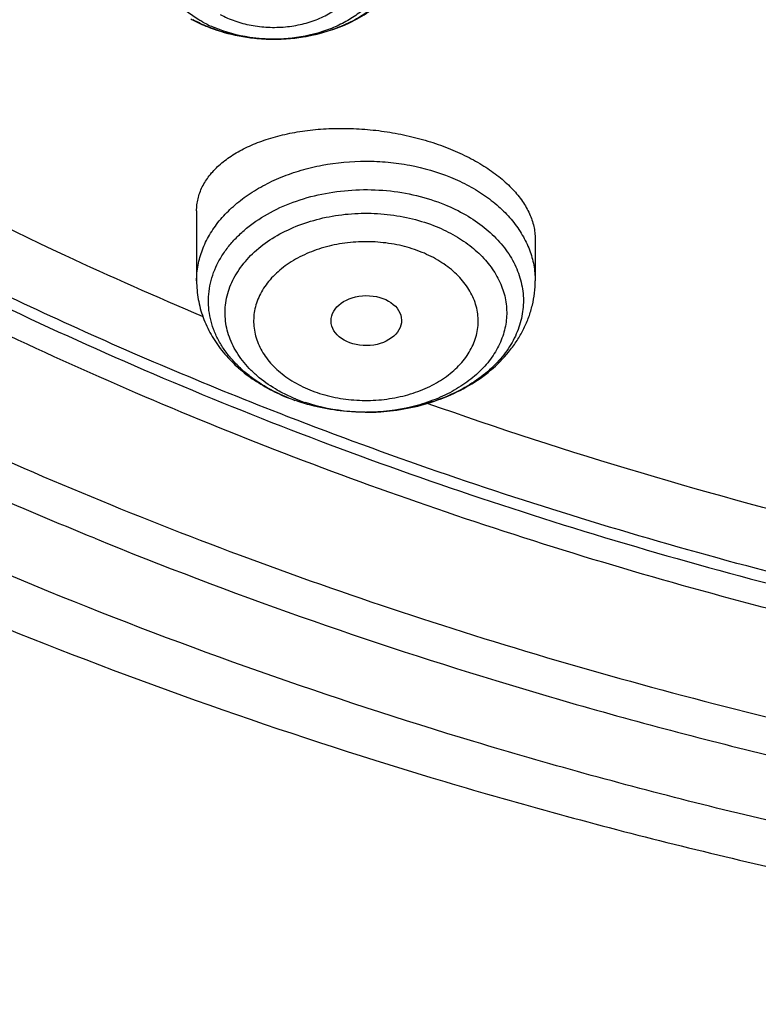
# Model space of a CAD drawing. Units: inches. Extents: x 7.7 to 14.2, y 1.7 to 16.9.
# Drawn here: x 10 to 10.3, y 10.5 to 11 of the extents above; entities that cross this region are included whole.
import ezdxf

# ---------------------------------------------------------------- set-up
doc = ezdxf.new("R2010")
doc.units = ezdxf.units.IN
doc.header["$LTSCALE"] = 1.21
doc.header["$MEASUREMENT"] = 0
doc.layers.get('0').update_dxf_attribs({"linetype": 'CONTINUOUS'})

msp = doc.modelspace()

# ---------------------------------------------------------------- linework, layer by layer
at = {"color": 7, "linetype": 'Continuous'}
for p, q in [((10.0863283004, 10.9566418016), (10.0850724341, 10.9566413329)), ((10.0479285632, 10.8726807986), (10.0479285632, 10.8385769333)), ((10.2132828939, 10.859081777), (10.2132828939, 10.8385769333))]:
    msp.add_line(p, q, dxfattribs=at)
at = {"color": 9, "linetype": 'Continuous'}
for p, q in [((10.088695052, 10.7736560205), (10.0882297675, 10.773837546)), ((10.0925005743, 10.7721762004), (10.088695052, 10.7736560205))]:
    msp.add_line(p, q, dxfattribs=at)
at = {"color": 7, "linetype": 'Continuous'}
for centre, radius, start, end in [((10.0799366937, 11.0306694253), 0.0730050453, 241.5172678921, 242.2719458784), ((10.0809148366, 11.0202744924), 0.0628855089, 241.5938691281, 247.2227506288), ((10.0856345554, 11.0480175374), 0.0913773196, 264.0510825042, 267.0085532596), ((10.0856664479, 11.0370813394), 0.0804419311, 265.9429292323, 273.4331464698), ((10.0856612587, 11.0484955551), 0.09185607960000002, 267.0074799958, 269.6327139667), ((10.0856644408, 11.0487135085), 0.0920740448, 270.4131105249, 272.1284241781), ((10.0856737194, 11.0484754183), 0.0918357742, 272.1281561082001, 273.7368386674), ((10.0857468044, 11.0474599899), 0.0908177417, 273.732580064, 278.9978767798), ((10.085962762, 11.0459528058), 0.0892953323, 279.0122626091, 279.944040537), ((10.1266017702, 10.8673444259), 0.0924227796, 247.7924642443, 248.0980187097), ((10.12720207, 10.8688534898), 0.0940468483, 248.1016366601, 250.5900217402), ((10.1265515777, 10.865965427), 0.09107656609999999, 247.8073494714, 250.3613150328), ((10.127290089, 10.857062498), 0.0822874146, 247.8212891045, 251.4194501164), ((10.1306066515, 10.882840648), 0.1084909135, 269.7759906871, 270.1820302866), ((10.1306065502, 10.8713414873), 0.0969917528, 269.7502830183, 270.2029995820999), ((10.1306105735, 10.8829688719), 0.1086190587, 270.1797466739, 271.4394429598), ((10.1306160756, 10.8827543511), 0.1084044673, 271.4393840291999, 273.8471428570001), ((10.1306627623, 10.8820854253), 0.1077339164, 273.846238771, 277.1141961937)]:
    msp.add_arc(centre, radius, start, end, dxfattribs=at)
at = {"color": 9, "linetype": 'Continuous'}
msp.add_arc((10.1255592219, 10.86347202), 0.0883930415, 247.4664613493, 247.7924581554, dxfattribs=at)
at = {"color": 7, "linetype": 'Continuous'}
msp.add_ellipse((10.1307986154, 10.8191281312), major_axis=(0.0172005642, 0.0002144254), ratio=0.7105793534, dxfattribs=at)
at = {"color": 9, "linetype": 'Continuous'}
for points, knots in [([(9.9755989045, 10.686819341), (9.9217717789, 10.708794173), (9.8172433683, 10.7563146869), (9.669163579600001, 10.8391713776), (9.533206805299999, 10.9319132771), (9.4302123012, 11.0174614549), (9.3553267048, 11.0900293238), (9.3034418162, 11.1458694768), (9.2554907269, 11.2034477574), (9.211588928200001, 11.2626280668), (9.1718428347, 11.3232676765), (9.136350480599999, 11.3852219192), (9.105198703400001, 11.44834161), (9.0784638827, 11.5124745597), (9.0562135152, 11.5774663468), (9.0385019072, 11.6431591061), (9.0253738826, 11.7093934892), (9.016863024500001, 11.7760082318), (9.0129895752, 11.8428406669), (9.0137645714, 11.9097276347), (9.0191855139, 11.9765055982), (9.0292381982, 12.0430116063), (9.0438985412, 12.1090832445), (9.063128436, 12.1745599987), (9.0868803089, 12.2392829062), (9.1150954703, 12.3030951045), (9.147702990199999, 12.3658431525), (9.1846235578, 12.427375483), (9.2257662326, 12.4875446647), (9.271029818099999, 12.5462064453), (9.320306520900001, 12.6032210346), (9.3918012625, 12.6774900291), (9.4908108536, 12.7653976305), (9.6224276692, 12.8612471272), (9.7666259809, 12.9474939919), (9.922014897999999, 13.0233216867), (10.0871111072, 13.0880215268), (10.2603364955, 13.1409836248), (10.4400364231, 13.1817079977), (10.6244937555, 13.2098089145), (10.8119453996, 13.2250203461), (11.0005992298, 13.2271981114), (11.1886518202, 13.2163212996), (11.3743043934, 13.1924933648), (11.5557853895, 13.1559386241), (11.7313476367, 13.1070099414), (11.8446360415, 13.0659721365), (11.899785781, 13.0434573496)], [0, 0, 0, 0, 0.0335643083, 0.0662023643, 0.0978427624, 0.1284456328, 0.1433609255, 0.15801978, 0.172428607, 0.1865966109, 0.2005358994, 0.2142613876, 0.227790834, 0.2411447116, 0.2543459984, 0.2674200068, 0.2803940175, 0.2932969123, 0.3061587565, 0.3190102904, 0.3318824256, 0.3448057329999999, 0.3578099394, 0.3709234318, 0.3841728791, 0.3975828473, 0.4111754945, 0.424970418, 0.4389844257, 0.4532314991, 0.4677227897, 0.4824665452, 0.5127212969, 0.5440183775999999, 0.5763306057, 0.6095960122, 0.6437226163, 0.6785932872, 0.7140704756999999, 0.7500007834, 0.7862193937, 0.8225544213, 0.8588311619, 0.8948763058, 0.9305223209000001, 0.9656109659000001, 1, 1, 1, 1]), ([(9.1858574598, 11.9655925288), (9.1832958687, 11.9449630029), (9.1796228676, 11.9035477948), (9.1785205282, 11.8412087704), (9.1818360364, 11.778906278), (9.1895620741, 11.7168028092), (9.201676822, 11.6550547949), (9.2181496314, 11.593819135), (9.2389372647, 11.5332505204), (9.2639850601, 11.4735012419), (9.2932295449, 11.4147219067), (9.3265945767, 11.3570592594), (9.3639951641, 11.3006574178), (9.405336675, 11.2456574624), (9.4505134897, 11.1921954644), (9.4994119489, 11.1404053151), (9.5519099607, 11.0904143738), (9.6271620989, 11.0257810224), (9.7296945432, 10.9502780417), (9.8636758063, 10.8695581188), (10.0083359748, 10.7987139396), (10.1622282002, 10.7384437741), (10.3238258997, 10.6893353968), (10.4915255012, 10.6518711725), (10.663650827, 10.6264195107), (10.7799781899, 10.6176449618), (10.8384302751, 10.6153089413)], [0, 0, 0, 0, 0.0261546321, 0.0522603491, 0.0783824411, 0.1045859041, 0.1309343106, 0.1574887917, 0.1843069994, 0.2114423038, 0.238943174, 0.2668524989, 0.295207384, 0.3240388701, 0.3533717449, 0.3832247762, 0.4136106087, 0.4445360365, 0.5079870933, 0.5735451953, 0.6410819941, 0.7104042801999999, 0.7812645466, 0.8533716367, 0.9263990545, 1, 1, 1, 1]), ([(10.0882297675, 10.773837546), (10.0516962486, 10.7880957772), (9.9801120264, 10.8184100719), (9.8767008024, 10.869669233), (9.778739831900001, 10.9260512433), (9.6867409408, 10.9872652266), (9.6149885957, 11.0423902229), (9.561082970700001, 11.0886297098), (9.5102026787, 11.1356148756), (9.451067225900001, 11.1966998179), (9.3873140085, 11.2739237594), (9.3315493772, 11.3542180687), (9.2840717447, 11.437170233), (9.2451357291, 11.522356715), (9.2149547388, 11.6093304112), (9.1971922023, 11.6831253111), (9.1875542046, 11.7424690378), (9.1826022335, 11.7870317164), (9.1799200101, 11.8316910505), (9.1795091754, 11.8763905018), (9.18137109, 11.9210701664), (9.1841227707, 11.9507706301), (9.1858729047, 11.9655865717)], [0, 0, 0, 0, 0.0731072483, 0.144819312, 0.2150317274, 0.2836651709, 0.3506684459, 0.3835565393, 0.4160323913, 0.4797487465999999, 0.5418782984, 0.6025087472, 0.66176648, 0.7198160914, 0.7768582609, 0.8331257024, 0.8610577007, 0.8888947354000001, 0.916671817, 0.9444245462, 0.9721887034000001, 1, 1, 1, 1]), ([(9.6803300404, 11.6966216114), (9.6820336877, 11.6828523526), (9.6863542998, 11.6553342858), (9.6955120686, 11.6144186109), (9.707344387100001, 11.5738489775), (9.7218228502, 11.5337149391), (9.7389170783, 11.4941029554), (9.7585879296, 11.4550982129), (9.780794010800001, 11.4167838452), (9.813965165099999, 11.3663485849), (9.861696868200001, 11.3054346142), (9.9277322693, 11.237001156), (10.0024025416, 11.173216378), (10.085058071, 11.114619498), (10.1749907972, 11.0616977602), (10.271431416, 11.0148948207), (10.3735568169, 10.9746034642), (10.4804959171, 10.9411630763), (10.5913362336, 10.9148556537), (10.7051336181, 10.8959041014), (10.8209108773, 10.884468188), (10.8987175162, 10.8819217246), (10.9376923427, 10.8819217246)], [0, 0, 0, 0, 0.0255926437, 0.0513395295, 0.0772907849, 0.1034935184, 0.1299915015, 0.1568244359, 0.1840278627, 0.2116326709, 0.2681267413, 0.3264811952, 0.3867738641, 0.4490119994, 0.5131384908, 0.5790390848, 0.6465499586, 0.7154653823999999, 0.7855449771999999, 0.8565215824, 0.9281064837999999, 1, 1, 1, 1]), ([(10.0594726562, 10.9686922358), (10.0617650175, 10.9674484416), (10.0666789856, 10.9653113305), (10.0745614109, 10.9632354649), (10.0828605255, 10.9622756741), (10.0912638111, 10.96246835), (10.0994583261, 10.9638059999), (10.1071384852, 10.9662407873), (10.1140185625, 10.9696863194), (10.1198414525, 10.9740250474), (10.124382095, 10.9791076347), (10.1269688654, 10.9838871025), (10.1281814832, 10.9878431661), (10.1286699836, 10.9908275195), (10.1287392525, 10.9938320901), (10.1283908485, 10.9968265058), (10.1276264919, 10.999780451), (10.1260468272, 11.003676952), (10.1230225394, 11.0083206444), (10.1180335192, 11.0131710306), (10.1140226135, 11.0157938736), (10.1118593678, 11.0169676121)], [0, 0, 0, 0, 0.0674009012, 0.1377703908, 0.2099498907, 0.2825932654, 0.3543125392, 0.4238119992, 0.4900252771, 0.5522631251, 0.6103670762, 0.6648417231, 0.6911293667, 0.7170177925, 0.7427420355, 0.7685485345, 0.7946784768999999, 0.8213517662, 0.8769365598000001, 0.9363954070999999, 1, 1, 1, 1]), ([(10.0509990472, 10.9649605451), (10.0503087784, 10.9653350726), (10.0476363598, 10.9668550249), (10.0450858992, 10.9685924594), (10.0432877229, 10.9700087884)], [0, 0, 0, 0, 0.2554490585, 1, 1, 1, 1]), ([(10.0508700215, 10.8211574832), (10.0283072909, 10.8306562522), (9.9405074648, 10.8695445303), (9.855599888099999, 10.9150485949), (9.7947968383, 10.952748331)], [0, 0, 0, 0, 0.2549463794, 1, 1, 1, 1]), ([(10.0479285632, 10.8385769333), (10.0479285647, 10.8411314289), (10.0484110527, 10.8462953315), (10.050559267, 10.8538654273), (10.054087092, 10.8611572612), (10.0589237033, 10.868042366), (10.0649789569, 10.8744080466), (10.072145059, 10.8801513876), (10.0802987032, 10.885180004), (10.0893012494, 10.8894121356), (10.0990021621, 10.8927786492), (10.1127314749, 10.896058989), (10.1270459554, 10.8973694091), (10.1413824591, 10.8967069504), (10.1553567363, 10.8947512244), (10.1655318989, 10.8918240068), (10.1719443112, 10.8892061505)], [0, 0, 0, 0, 0.0498093645, 0.1004494424, 0.1526569362, 0.2070043364, 0.2638632521, 0.3233978992, 0.385581375, 0.4502209139, 0.5169859072, 0.5854369764, 0.7251185398000001, 0.7953353115, 0.8649481061, 1, 1, 1, 1]), ([(10.1719443112, 10.8892061505), (10.1750130233, 10.887953354), (10.1809130444, 10.8851795157), (10.1890662203, 10.8801519699), (10.196232532, 10.874407747), (10.2022877403, 10.8680424444), (10.2071243918, 10.8611572639), (10.2106521675, 10.8538654156), (10.2128004157, 10.8462953366), (10.2132828954, 10.8411314284), (10.2132828939, 10.8385769333)], [0, 0, 0, 0, 0.1435521634, 0.281700702, 0.4139224019, 0.5402160237, 0.660929109, 0.7768883973999999, 0.8893668489, 1, 1, 1, 1]), ([(10.091684872, 10.7818273129), (10.0874720886, 10.7835752044), (10.0814233728, 10.786647961), (10.0741336811, 10.7916856414), (10.0692827027, 10.7957664941), (10.0650162733, 10.8001654191), (10.0613761798, 10.8048429785), (10.0583980831, 10.8097544645), (10.0561137967, 10.8148542198), (10.0545459343, 10.8200923557), (10.0537134692, 10.825417792), (10.0536245059, 10.8307767202), (10.0542808201, 10.8361149931), (10.0556748474, 10.8413787047), (10.057790537, 10.8465159703), (10.0606062862, 10.8514764719), (10.0640915315, 10.8562138731), (10.0682129964, 10.8606830483), (10.0746024004, 10.8663196209), (10.0839986595, 10.8724305498), (10.0968149021, 10.8779726294), (10.110887831, 10.8816578937), (10.1256920749, 10.8833532705), (10.1406799555, 10.882997704), (10.155289956, 10.8806064875), (10.1646210516, 10.8776457344), (10.1690615039, 10.8758329274)], [0, 0, 0, 0, 0.0660728055, 0.0976695415, 0.1282268216, 0.157751502, 0.1862825369, 0.2139078182, 0.2407599788, 0.2670147637, 0.2928824728, 0.318598451, 0.3444081716, 0.3705504622, 0.3972431873, 0.4246709503, 0.4529763761, 0.4822586985, 0.5125703211, 0.5762227560000001, 0.6436545125, 0.7140331742, 0.7862021229999999, 0.8588261751, 0.9305193592000001, 1, 1, 1, 1]), ([(10.086409104, 10.7857244354), (10.0832538128, 10.7875963505), (10.0787979052, 10.7907453716), (10.0736224964, 10.7956370558), (10.0702862097, 10.7994870665), (10.0674676315, 10.8035423176), (10.0651906881, 10.8077683124), (10.06347717, 10.8121292626), (10.0623429938, 10.8165870808), (10.0617994923, 10.821102345), (10.0618522901, 10.8256344441), (10.0625003488, 10.8301425463), (10.0637379194, 10.8345859768), (10.0655521785, 10.8389261192), (10.0687636199, 10.8446055632), (10.0742026551, 10.8512611526), (10.082526377, 10.8581121225), (10.0924577796, 10.8637510282), (10.1036613047, 10.8679995401), (10.1157641625, 10.8707245796), (10.1283624819, 10.8718384491), (10.1410364197, 10.8713044335), (10.1533592528, 10.869141747), (10.1612305452, 10.8666067301), (10.1649845987, 10.8650741442)], [0, 0, 0, 0, 0.0630318799, 0.0930995794, 0.1222017611, 0.1503951558, 0.1777786327, 0.2044882235, 0.2306937462, 0.2565930685, 0.2824012625, 0.3083393064, 0.3346201279, 0.3614371052000001, 0.3889549896, 0.4464913937, 0.5079000718, 0.5731768542, 0.6418346704, 0.7130244015, 0.7856541833, 0.858505339, 0.9303353065000001, 1, 1, 1, 1]), ([(10.1580248861, 10.852473367), (10.1548518712, 10.853768745), (10.1481833155, 10.855883384), (10.1377419185, 10.8575873375), (10.12703139, 10.8578333428), (10.1164547803, 10.8566104686), (10.1064060361, 10.8539637718), (10.0972587467, 10.849986154), (10.0893558232, 10.8448195135), (10.0839631738, 10.8395729064), (10.0806102503, 10.834976065), (10.0786176835, 10.8314251254), (10.0771262499, 10.827749757), (10.0761532925, 10.8239849147), (10.0757083075, 10.8201685833), (10.0757976502, 10.8163392178), (10.0764193029, 10.8125357938), (10.0775668057, 10.8087967983), (10.0792273567, 10.8051588445), (10.0821467797, 10.8004161715), (10.0870509726, 10.7949221551), (10.094468834, 10.7893965243), (10.1001635884, 10.7865445484), (10.1031865707, 10.785310421)], [0, 0, 0, 0, 0.0694812073, 0.1411821367, 0.213811697, 0.2859759381, 0.3563336647999999, 0.4237265698, 0.4873235236, 0.5467721619, 0.5750453140999999, 0.6024425948, 0.6291104184, 0.655235013, 0.6810364875, 0.7067556974, 0.7326386447, 0.758921298, 0.7858132314, 0.8134888477, 0.8715824683, 0.9338041373999999, 1, 1, 1, 1]), ([(10.1031865707, 10.785310421), (10.1063595857, 10.7840150431), (10.1130281413, 10.781900404), (10.1234695384, 10.7801964505), (10.134180067, 10.7799504451), (10.1447566767, 10.7811733193), (10.1548054209, 10.7838200161), (10.1639527104, 10.7877976339), (10.1718556339, 10.7929642744), (10.1772482833, 10.7982108815), (10.1806012069, 10.8028077229), (10.1825937737, 10.8063586626), (10.1840852072, 10.810034031), (10.1850581646, 10.8137988732), (10.1855031496, 10.8176152047), (10.1854138069, 10.8214445702), (10.1847921542, 10.8252479943), (10.1836446514, 10.8289869898), (10.1819841004, 10.8326249436), (10.1790646773, 10.8373676166), (10.1741604843, 10.842861633), (10.166742623, 10.8483872638), (10.1610478685, 10.8512392397), (10.1580248861, 10.852473367)], [0, 0, 0, 0, 0.06948120719999999, 0.1411821366, 0.2138116968, 0.2859759379, 0.3563336647, 0.4237265697, 0.4873235234, 0.5467721617, 0.5750453139, 0.6024425946, 0.6291104182, 0.6552350128, 0.6810364872, 0.7067556971, 0.7326386443999999, 0.7589212976999999, 0.7858132312, 0.8134888475, 0.8715824681000001, 0.9338041373, 1, 1, 1, 1]), ([(10.0962268583, 10.7808634541), (10.0953662919, 10.7812147788), (10.0920084332, 10.782655104), (10.0887519128, 10.7843345354), (10.086409104, 10.7857244354)], [0, 0, 0, 0, 0.2544121287, 1, 1, 1, 1]), ([(10.443554956, 10.6994700051), (10.4192905187, 10.7045723214), (10.3237139505, 10.7262871105), (10.2295356469, 10.7542288827), (10.1605335232, 10.7786998958)], [0, 0, 0, 0, 0.2529905969, 1, 1, 1, 1]), ([(10.4990642781, 10.6583942744), (10.4638387909, 10.6648122942), (10.3767831472, 10.6827186409), (10.2405147808, 10.7190434763), (10.1410476193, 10.7533533128), (10.0925005743, 10.7721762004)], [0, 0, 0, 0, 0.2540955684, 0.6304928967, 1, 1, 1, 1]), ([(10.8596604983, 10.5056520503), (10.7824820381, 10.5078667977), (10.667008584, 10.5161063523), (10.5147033844, 10.5369683104), (10.4022277507, 10.5574168874), (10.291697693, 10.582625111), (10.1483759844, 10.6222020687), (10.0435931789, 10.6590607947), (9.9755989045, 10.686819341)], [0, 0, 0, 0, 0.2553685771, 0.3822712604, 0.5083347587, 0.6333448683, 0.7570939445, 1, 1, 1, 1])]:
    msp.add_open_spline(points, degree=3, knots=knots, dxfattribs=at)
at = {"color": 7, "linetype": 'Continuous'}
for points, knots in [([(10.8400679853, 10.6034041152), (10.7843940677, 10.605580759), (10.6735484585, 10.6136349472), (10.5093234294, 10.6368135823), (10.348912005, 10.6708595616), (10.1937534077, 10.7154727893), (10.04522891, 10.7702591435), (9.9046631534, 10.834736729), (9.7733094889, 10.9083397867), (9.6523416303, 10.9904234148), (9.5428415951, 11.0802745602), (9.4458037549, 11.1771001469), (9.3754850373, 11.2636133312), (9.3265224723, 11.3354044019), (9.2937042633, 11.3899953048), (9.2645807377, 11.4456301503), (9.2392178685, 11.5021857739), (9.217673300000001, 11.5595340811), (9.1999983213, 11.6175464249), (9.1862327038, 11.6760911387), (9.176409294900001, 11.7350357844), (9.170551300000001, 11.7942464227), (9.1686714305, 11.8535883233), (9.170775709299999, 11.9129264141), (9.1768575861, 11.9721256409), (9.1869038249, 12.0310513046), (9.200890701699999, 12.0895695235), (9.2187848613, 12.1475479396), (9.24054603, 12.2048549772), (9.2661224335, 12.2613621061), (9.2954559487, 12.3169413566), (9.3284801365, 12.3714696988), (9.3777142838, 12.4431686692), (9.4483591308, 12.5295477948), (9.5457605307, 12.6261879447), (9.655597701900001, 12.7158307122), (9.7768734404, 12.7976848657), (9.9085031153, 12.8710392868), (10.0493106174, 12.9352511968), (10.19804047, 12.9897571186), (10.353366207, 13.0340775914), (10.513905059, 13.0678210489), (10.6782166587, 13.0906900727), (10.7890991623, 13.0985358295), (10.8447846179, 13.1006074415)], [0, 0, 0, 0, 0.0364547457, 0.0726515424, 0.1084356567, 0.1436601724, 0.1781925081, 0.2119173596, 0.2447410629, 0.2765957594, 0.307443619, 0.3372809168, 0.3661416396, 0.380232997, 0.3941115887, 0.4077931524, 0.4212959117, 0.434640497, 0.4478496747, 0.4609481906, 0.4739624074, 0.4869199627, 0.4998493822, 0.5127796195000001, 0.5257396154, 0.5387578577000001, 0.5518619225, 0.5650780889, 0.5784310014999999, 0.5919433092, 0.6056355135, 0.6195257, 0.6336294633, 0.6625168762, 0.6923823651000001, 0.7232588119, 0.7551414784, 0.7879916309999999, 0.821740626, 0.8562941339, 0.891536302, 0.9273341142, 0.9635403303, 1, 1, 1, 1]), ([(10.9376994916, 10.9339610033), (10.8993439454, 10.9339610033), (10.8227906492, 10.9366128233), (10.7089886186, 10.9485207968), (10.5973674576, 10.9682413191), (10.4890010595, 10.995588427), (10.3849218712, 11.0303036862), (10.286129821, 11.0720568673), (10.2084128764, 11.1126942257), (10.1498262178, 11.1484013874), (10.1080997589, 11.1764700288), (10.0683688944, 11.2059537193), (10.0307286985, 11.2367818839), (9.9952692753, 11.2688827872), (9.951401124, 11.312885707), (9.9022459068, 11.3706503291), (9.860633308999999, 11.4326133676), (9.8327409182, 11.4836898641), (9.8146386445, 11.5223925574), (9.799244875700001, 11.5616810521), (9.786596913099999, 11.6014614861), (9.7767260679, 11.6416369874), (9.769658123, 11.6821101916), (9.7654093278, 11.7227821973), (9.7639923619, 11.7635539078), (9.7654086587, 11.80432563), (9.769656786599999, 11.844997671), (9.7767240674, 11.8854709338), (9.7865942536, 11.925646517), (9.799241563899999, 11.9654270558), (9.8146346887, 12.0047156777), (9.8327363281, 12.0434185207), (9.8606278787, 12.0944952414), (9.9022394597, 12.1564586222), (9.9513937358, 12.2142236547), (9.995261167699999, 12.2582269357), (10.0307200654, 12.2903281302), (10.0683597568, 12.3211566037), (10.1080901388, 12.3506406203), (10.1498161383, 12.3787096039), (10.2084022179, 12.4144172491), (10.2861185072, 12.4550552493), (10.3849098775, 12.4968092367), (10.4889884983, 12.5315253573), (10.5973544542, 12.5588733209), (10.7089752875, 12.5785948494), (10.8227771311, 12.5905034781), (10.8993303568, 12.5931564793), (10.9376858916, 12.5931564793)], [0, 0, 0, 0, 0.0363159146, 0.0724570216, 0.1082543789, 0.1435458306, 0.178182985, 0.2120345218, 0.2449911786, 0.2611108834, 0.2769784677, 0.2925886084, 0.3079382806, 0.3230268101, 0.3378561693, 0.3667474547, 0.3946920457, 0.4083501313, 0.4218187066, 0.4351190951, 0.4482750859, 0.4613126932, 0.4742597567, 0.4871456268, 0.5000006293, 0.512855628, 0.5257414872, 0.5386885328000001, 0.5517261153999999, 0.564882075, 0.5781824265, 0.5916509595, 0.6053089981, 0.6332534832, 0.6621446518999999, 0.6769739503, 0.6920624183, 0.7074120287000001, 0.7230221083, 0.7388896323, 0.7550092784, 0.7879658240999999, 0.8218172612000001, 0.8564543303000001, 0.8917457129999999, 0.9275430204999999, 0.9636840962000001, 1, 1, 1, 1]), ([(9.9981441872, 10.7127605988), (9.9611955684, 10.7278448093), (9.8887913935, 10.759754028), (9.784164869, 10.8132446248), (9.684960385, 10.8716955678), (9.5916526034, 10.9348285514), (9.5187384968, 10.9914379786), (9.4638346347, 11.0388049904), (9.4118919236, 11.0868969671), (9.351334490900001, 11.1493115588), (9.2857018872, 11.228055121), (9.2278556651, 11.3098288836), (9.178077971799999, 11.3942488434), (9.1366117994, 11.4809192287), (9.1036628375, 11.5694306692), (9.0793965446, 11.6593610187), (9.0639366738, 11.7502818619), (9.0573619861, 11.8417429107), (9.0589254569, 11.9027476329), (9.0611783457, 11.9331027397)], [0, 0, 0, 0, 0.0727784091, 0.1442001237, 0.2141698623, 0.2826218874, 0.3495112494, 0.3823688469, 0.4148321652, 0.4785777543, 0.5408031565, 0.6015864514, 0.6610396355, 0.7193082348000001, 0.77656979, 0.8330307974, 0.8889219731, 0.9444920043, 1, 1, 1, 1]), ([(9.0754876351, 11.8692946881), (9.0754877124, 11.8484660368), (9.0768890224, 11.8067485326), (9.0831871216, 11.7443491266), (9.093667392999999, 11.6822316023), (9.108305901, 11.6205411805), (9.1270670462, 11.5594165263), (9.1499087897, 11.4989969263), (9.176776781900001, 11.4394181511), (9.2076094513, 11.3808151753), (9.2423373715, 11.3233182459), (9.294129789, 11.2477129295), (9.3684777055, 11.1566224539), (9.4710253347, 11.0547059658), (9.5866994896, 10.9601645235), (9.714448089400001, 10.8738339998), (9.8531262945, 10.7964657255), (10.0014940302, 10.728738627), (10.1582213803, 10.6712487318), (10.3219262195, 10.6244998037), (10.548520653, 10.5768327524), (10.7229458219, 10.5586862716), (10.8398541055, 10.5543370476)], [0, 0, 0, 0, 0.0258579746, 0.0517739415, 0.0778050025, 0.1040064735, 0.1304310666, 0.1571282524, 0.1841434961, 0.2115179603, 0.2392880167, 0.2674849842, 0.3252385098, 0.3849488509, 0.4466825222999999, 0.5104305896, 0.5761158665, 0.6436011715, 0.7126977287999999, 0.7831736159, 0.8547624343000001, 1, 1, 1, 1]), ([(10.9376870881, 10.9375230929), (10.8997245322, 10.9375232239), (10.8239524947, 10.9401483967), (10.7113077528, 10.9519340201), (10.6008143307, 10.9714539385), (10.4935378102, 10.9985242169), (10.3905044111, 11.0328888657), (10.292700715, 11.0742232679), (10.2010614145, 11.1221386753), (10.1164635486, 11.1761852984), (10.0397173566, 11.2358603306), (9.9715684586, 11.3005998844), (9.9220717734, 11.3587715914), (9.8875623139, 11.4072000515), (9.8644205826, 11.4440774002), (9.8438643909, 11.4817170634), (9.8259449685, 11.5200305024), (9.8107054273, 11.5589243272), (9.7981846757, 11.5983051295), (9.7884133591, 11.6380769632), (9.781416103, 11.6781439104), (9.7772109431, 11.7184058092), (9.7762751277, 11.7453285528), (9.7762750451, 11.758769142)], [0, 0, 0, 0, 0.0726210954, 0.1448986443, 0.2164932893, 0.2870798435, 0.356358272, 0.4240652162, 0.4899823371, 0.5539445157, 0.6158499188000001, 0.6756694219, 0.7334551949, 0.76163747, 0.7893715093000001, 0.8166891998, 0.8436277893, 0.8702300012, 0.8965433956000001, 0.9226199789, 0.9485155017, 0.9742886039, 1, 1, 1, 1]), ([(9.6739347115, 11.7009208819), (9.675661573400001, 11.6870174393), (9.6800365768, 11.6592316806), (9.6892962898, 11.617922415), (9.7012510082, 11.5769711214), (9.7158696267, 11.5364715141), (9.7331193226, 11.4965103214), (9.752959303099999, 11.4571736817), (9.7753461511, 11.4185458266), (9.808766910900001, 11.3677238123), (9.8568284882, 11.306370941), (9.923286539600001, 11.2374732324), (9.9983908923, 11.1732895772), (10.0814865225, 11.1143528862), (10.1718622771, 11.061144192), (10.2687473766, 11.0141017201), (10.3713181708, 10.9736138267), (10.4787034875, 10.9400164801), (10.5899908719, 10.9135891899), (10.7042361551, 10.8945530899), (10.820461948, 10.8830669259), (10.8985681389, 10.880509212), (10.9376923427, 10.880509212)], [0, 0, 0, 0, 0.0256965019, 0.05154764570000001, 0.0775959786, 0.1038886078, 0.1304697118, 0.1573778345, 0.1846476332, 0.2123097651, 0.2688907917, 0.3272955362, 0.3876037912, 0.4498258911, 0.5139084396, 0.5797411303, 0.6471640837, 0.7159753631, 0.7859381832, 0.8567887551000001, 0.9282415748, 1, 1, 1, 1]), ([(10.1252967019, 11.0391928972), (10.1278961072, 11.0377825064), (10.1327917778, 11.0346965244), (10.1392042096, 11.0291842135), (10.1443537507, 11.0230184068), (10.1481066678, 11.0163393032), (10.1503549247, 11.0093018493), (10.1510260889, 11.0020854714), (10.1500962609, 10.994885076), (10.1475979748, 10.9878941994), (10.1436106878, 10.9812880743), (10.1382466589, 10.9752197865), (10.1316427137, 10.9698238151), (10.1239590953, 10.9652189572), (10.115374937, 10.9615070313), (10.1028927007, 10.9578279751), (10.0929747197, 10.956689631), (10.0863282988, 10.9566419129)], [0, 0, 0, 0, 0.0662887759, 0.1292203586, 0.1888024679, 0.2454415432, 0.2998804852, 0.3531833022999999, 0.4065886793, 0.4613192828, 0.5183934504, 0.5785040714, 0.6419792406, 0.7088026290999999, 0.7786638649, 0.8510187664, 1, 1, 1, 1]), ([(10.1203329767, 11.0288531131), (10.1225401217, 11.0276555557), (10.1267045124, 11.0250414992), (10.13218833, 11.0203916622), (10.1366391353, 11.0151986278), (10.1399493903, 11.0095740941), (10.1420313104, 11.0036398699), (10.1428234291, 10.997536383), (10.1423002609, 10.9914168795), (10.1404788242, 10.9854359722), (10.1374146887, 10.9797374979), (10.1339384789, 10.9753845107), (10.1306513775, 10.9721550027), (10.1269372731, 10.9690287998), (10.1216897758, 10.965525619), (10.1146754133, 10.9620812008), (10.1043562442, 10.9584873659), (10.0960750972, 10.9571194795), (10.0904836213, 10.9567837733)], [0, 0, 0, 0, 0.0667531631, 0.1302363666, 0.1904352496, 0.2477131411, 0.3027368026, 0.3564798232, 0.4100998631, 0.4647733963, 0.5215216597, 0.5810862904999999, 0.6120905226, 0.6439233793, 0.7100223364, 0.779225162, 0.8510929281, 1, 1, 1, 1]), ([(10.1013828387, 10.9579989678), (10.1087055381, 10.9592828453), (10.1194241803, 10.9625709078), (10.1306029692, 10.968894114), (10.1363440389, 10.9731088521), (10.1415917691, 10.9776727298), (10.1473052861, 10.9841111095), (10.151664806, 10.9914678315), (10.1541617255, 10.9977259913), (10.1555223038, 11.0025643549), (10.1563471789, 11.007510859), (10.1565321537, 11.0108478456), (10.1565321537, 11.0125149633)], [0, 0, 0, 0, 0.2650979865, 0.393467373, 0.4564933129, 0.5187665905, 0.6412290223, 0.7616929434999999, 0.8215175774, 0.8811120612000001, 0.9405534144, 1, 1, 1, 1]), ([(10.045969234, 10.9660478475), (10.046813066, 10.9656042849), (10.0502569016, 10.963878733), (10.0538314101, 10.962415882), (10.0565681632, 10.9614621636)], [0, 0, 0, 0, 0.2475178002, 1, 1, 1, 1]), ([(10.0562003545, 10.9616245834), (10.0553108162, 10.96194391), (10.051841069, 10.9632611372), (10.0484665979, 10.9648328233), (10.046035322, 10.9661519901)], [0, 0, 0, 0, 0.2546652281, 1, 1, 1, 1]), ([(10.0850724357, 10.9566414516), (10.0825779517, 10.9566575275), (10.0727951526, 10.9571172068), (10.0630685664, 10.9591590307), (10.0562003545, 10.9616245834)], [0, 0, 0, 0, 0.2547554529, 1, 1, 1, 1]), ([(10.0565681632, 10.9614621636), (10.0581337449, 10.9609165812), (10.0645247573, 10.9589053171), (10.0711511346, 10.9576547672), (10.0761640503, 10.9571323127)], [0, 0, 0, 0, 0.2475253482, 1, 1, 1, 1]), ([(10.0799751744, 10.9568409899), (10.0779237608, 10.9569866994), (10.0699404446, 10.9578637699), (10.0620759183, 10.9599779603), (10.0565687428, 10.9622929873)], [0, 0, 0, 0, 0.2560946771, 1, 1, 1, 1]), ([(10.0479286756, 10.8726807882), (10.047928726, 10.8736904106), (10.0480452287, 10.8757100853), (10.0485730765, 10.8787039579), (10.0494503735, 10.8816391632), (10.0510965827, 10.8855045701), (10.0540586588, 10.8901604713), (10.0588412441, 10.895221978), (10.0648082594, 10.899771228), (10.0718633692, 10.9037455999), (10.079900308, 10.9070887533), (10.0887983544, 10.9097476346), (10.098421476, 10.9116758382), (10.1086182637, 10.9128355407), (10.1192228775, 10.9131996891), (10.1300570045, 10.9127541036), (10.1409320937, 10.9114987567), (10.1516552631, 10.9094500106), (10.1620295275, 10.9066392543), (10.1687107738, 10.904245664), (10.1719443112, 10.9029255778)], [0, 0, 0, 0, 0.0210519952, 0.04207069980000001, 0.0632529359, 0.08478641949999999, 0.1295163801, 0.1774373831, 0.2292729953, 0.2853843457, 0.3458265499, 0.4104045446, 0.4787195887, 0.5502051976, 0.6241557843, 0.6997523433, 0.7760933526999999, 0.8522166081999999, 0.9271741511, 1, 1, 1, 1]), ([(10.1719443112, 10.9029255778), (10.175021113, 10.9016694788), (10.1809162655, 10.8989725712), (10.1890960584, 10.8942682263), (10.1962672203, 10.8890804593), (10.2023097991, 10.8835013009), (10.2071267098, 10.8776207717), (10.210640265, 10.8715346064), (10.2124541531, 10.8662901796), (10.2131645135, 10.8621428708), (10.2132827715, 10.8600948895), (10.2132827562, 10.8590817903)], [0, 0, 0, 0, 0.1567989886, 0.3053977491, 0.4445208597999999, 0.5735313192, 0.6923785244, 0.8018129893000001, 0.9034641998999999, 0.9522006159999999, 1, 1, 1, 1]), ([(10.1690615039, 10.8758329274), (10.1726068654, 10.8743855396), (10.1793540118, 10.8711110475), (10.1884237221, 10.8649636085), (10.1959832833, 10.8578390215), (10.2009147581, 10.8511395914), (10.2038608491, 10.8455012792), (10.2055544562, 10.8412094964), (10.2067468091, 10.8368322676), (10.2074283064, 10.8323989491), (10.2075951548, 10.8279403126), (10.2072444265, 10.8234872205), (10.2063806486, 10.8190702799), (10.2050083655, 10.8147203049), (10.2031393203, 10.8104659338), (10.1999611403, 10.8048896094), (10.1947577555, 10.7982971505), (10.1869133077, 10.7913350618), (10.1775981698, 10.7853775199), (10.167055873, 10.780572439), (10.1515891141, 10.7758155727), (10.1392310648, 10.7743765862), (10.1309513296, 10.774350282)], [0, 0, 0, 0, 0.0684432575, 0.1335537691, 0.1951020615, 0.2532438478, 0.2812345485, 0.3086228664, 0.3355435757, 0.362151476, 0.388615315, 0.4151106066, 0.4418109564, 0.4688814264, 0.4964697544, 0.5247035507, 0.5834221857999999, 0.645605593, 0.7113329888, 0.7803247943000001, 0.8520157876000001, 1, 1, 1, 1]), ([(10.1649845987, 10.8650741442), (10.1681534865, 10.8637804512), (10.17418423, 10.8608537311), (10.1822911657, 10.855359372), (10.1890486523, 10.8489917511), (10.1934573587, 10.8430041347), (10.1960915712, 10.8379648336), (10.1976061568, 10.8341289761), (10.1986728299, 10.8302167119), (10.1992829963, 10.826254265), (10.1994332689, 10.822269129), (10.1991210144, 10.8182888763), (10.1983502755, 10.8143408537), (10.1971250978, 10.8104525931), (10.1954559651, 10.8066496847), (10.1926172957, 10.8016649791), (10.1879690475, 10.7957715732), (10.1809605747, 10.7895470814), (10.1726373898, 10.7842199719), (10.163217015, 10.7799224544), (10.1493950461, 10.7756664032), (10.1383503899, 10.7743765615), (10.1309501924, 10.7743503433)], [0, 0, 0, 0, 0.0684462268, 0.1335603228, 0.195112762, 0.2532590249, 0.2812519204, 0.3086423067, 0.335564873, 0.3621743238, 0.3886393268, 0.415135324, 0.4418358768, 0.4689060229999999, 0.4964935101, 0.5247259742, 0.5834407229999999, 0.6456191482, 0.7113412481, 0.7803282758, 0.8520158193, 1, 1, 1, 1]), ([(10.0479285632, 10.8385769333), (10.0479285632, 10.8355414422), (10.0484738231, 10.8294452276), (10.050889437, 10.8205696029), (10.054801441, 10.8121619645), (10.0600702406, 10.8043940832), (10.0665408522, 10.7973827795), (10.0740609722, 10.791206498), (10.0824822815, 10.7859238463), (10.0885401476, 10.7830550067), (10.09166942, 10.7817774866)], [0, 0, 0, 0, 0.1197495909, 0.2399554944, 0.3611480305, 0.4838889142, 0.6087652202, 0.7362450091, 0.8666595753, 1, 1, 1, 1]), ([(10.1440053216, 10.7751809218), (10.1486019005, 10.7757550792), (10.1576421934, 10.7774859508), (10.1705614717, 10.7818449508), (10.1824122642, 10.7878860578), (10.1928570619, 10.795522011), (10.2001589676, 10.8031783674), (10.2049148013, 10.8099401178), (10.2078980359, 10.8152765259), (10.2102707057, 10.8208638127), (10.21199823, 10.826650006), (10.2130477595, 10.8325763116), (10.2132828939, 10.8365784925), (10.2132828939, 10.8385769333)], [0, 0, 0, 0, 0.1356055526, 0.2685161297, 0.3978939277, 0.5234676822, 0.6455615319, 0.705609823, 0.7651082448000001, 0.8241888855, 0.8829549918, 0.9414978017, 1, 1, 1, 1]), ([(10.1301824837, 10.7743505638), (10.1272259029, 10.7743621227), (10.1156267138, 10.7748791564), (10.1040903509, 10.7772782203), (10.0959418776, 10.7801867166)], [0, 0, 0, 0, 0.2546908779, 1, 1, 1, 1]), ([(10.1301838271, 10.7743506558), (10.1276786647, 10.7743615738), (10.117831902, 10.7747841979), (10.1080356483, 10.7767214964), (10.1010702286, 10.7790641806)], [0, 0, 0, 0, 0.2542300748, 1, 1, 1, 1]), ([(9.9981441872, 10.7127605988), (10.0643770746, 10.6857211357), (10.1664387551, 10.6498053359), (10.3060334405, 10.6112144605), (10.4136853239, 10.5866181627), (10.5232316866, 10.5666459881), (10.6715738613, 10.5462364776), (10.7840457638, 10.538126338), (10.859221539, 10.5359047446)], [0, 0, 0, 0, 0.2429130603, 0.366661071, 0.4916685508, 0.6177289248, 0.7446291904000001, 1, 1, 1, 1]), ([(9.9474551848, 10.6718086781), (10.0177587713, 10.6431073591), (10.1260576093, 10.6050139228), (10.274140943, 10.5641519968), (10.3882277524, 10.538167407), (10.504264907, 10.5171196094), (10.6613099391, 10.4956920381), (10.7803562503, 10.4872821792), (10.8599095622, 10.4850670079)], [0, 0, 0, 0, 0.243347106, 0.3671713028, 0.4921792154, 0.6181770121, 0.7449637731000001, 1, 1, 1, 1])]:
    msp.add_open_spline(points, degree=3, knots=knots, dxfattribs=at)

doc.saveas('drawing.dxf')
